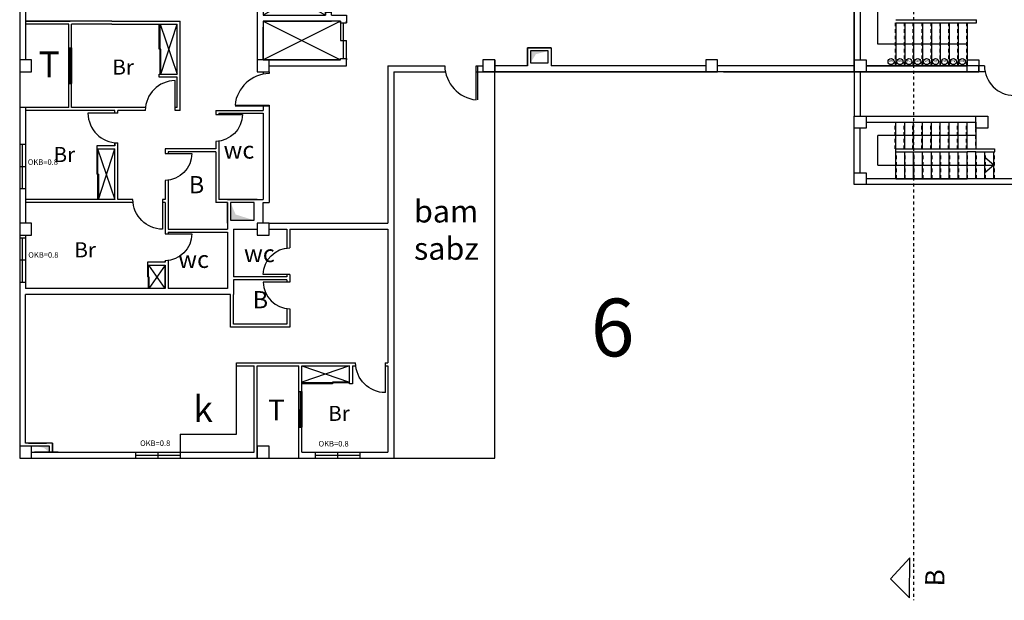
# Model space of a CAD drawing. Units: inches. Extents: x 41 to 2283, y -164 to 605.
# Drawn here: x 1360 to 1393, y 525 to 544 of the extents above; entities that cross this region are included whole.
import ezdxf

# ---------------------------------------------------------------- set-up
doc = ezdxf.new("R2010")
doc.units = ezdxf.units.IN
doc.header["$LTSCALE"] = 0.01
doc.header["$MEASUREMENT"] = 0
doc.linetypes.add('ACAD_ISO02W100', pattern=[15, 12, -3])
doc.linetypes.add('DASHDOTX2', pattern=[2, 1, -0.5, 0, -0.5])
doc.layers.add('1', color=1, linetype='Continuous')
doc.layers.add('door', color=3, linetype='Continuous')
doc.styles.get("Standard").update_dxf_attribs({"font": 'arial.ttf'})

# ---------------------------------------------------------------- blocks, each defined once
blk = doc.blocks.new('jyjtjthjthjtjh')
at = {"color": 30, "lineweight": -2, "true_color": 0xf26722}
for p, q in [((-2421.332, 27.203), (-2421.732, 27.203)), ((-2421.732, 27.203), (-2421.732, 26.803)), ((-2421.332, 26.803), (-2421.332, 27.203)), ((-2421.732, 26.803), (-2421.332, 26.803))]:
    blk.add_line(p, q, dxfattribs=at)
blk = doc.blocks.new('bgfjfykku')
blk.add_line((-2107.179, 3368.685), (-2108.179, 3368.685))
blk.add_arc((-2107.171, 3368.693), 1.008, 180.4369, 269.5631)
blk = doc.blocks.new('nhhyjgtjgutky')
blk.add_line((-2107.11, 3367.585), (-2107.11, 3366.585))
blk.add_arc((-2107.118, 3367.593), 1.008, 270.4369, 359.5631)
blk = doc.blocks.new('hghfykujugt')
blk.add_line((-2041.038, 3369.853), (-2040.138, 3369.853))
blk.add_arc((-2041.058, 3369.833), 0.92, 1.2439, 88.7561)
blk = doc.blocks.new('ththth')
at = {"color": 0, "linetype": 'ByBlock', "lineweight": -2}
for p, q in [((-2282.453, 3393.285), (-2282.353, 3393.285)), ((-2282.403, 3392.084), (-2282.403, 3393.285)), ((-2282.353, 3393.285), (-2282.353, 3392.085)), ((-2282.453, 3392.684), (-2282.453, 3392.084)), ((-2282.453, 3392.084), (-2282.353, 3392.084))]:
    blk.add_line(p, q, dxfattribs=at)
at = {"layer": '1'}
for p, q in [((-2282.403, 3393.285), (-2282.403, 3392.668)), ((-2282.403, 3393.285), (-2282.353, 3393.285)), ((-2282.353, 3393.285), (-2282.353, 3392.258)), ((-2282.453, 3392.084), (-2282.453, 3392.698)), ((-2282.403, 3392.084), (-2282.403, 3392.698)), ((-2282.453, 3392.084), (-2282.403, 3392.084))]:
    blk.add_line(p, q, dxfattribs=at)
for points in [[(-2282.403, 3393.285), (-2282.353, 3393.285), (-2282.403, 3392.698), (-2282.353, 3392.698)], [(-2282.453, 3392.668), (-2282.403, 3392.668), (-2282.453, 3392.084), (-2282.403, 3392.084)]]:
    blk.add_solid(points, dxfattribs=at)
blk = doc.blocks.new('hgthrthryjr')
at = {"layer": '1', "color": 1}
for p, q in [((-1973.785, 3375.964), (-1972.635, 3375.964)), ((-1972.635, 3375.924), (-1973.785, 3375.924))]:
    blk.add_line(p, q, dxfattribs=at)
blk.add_arc((-1972.6, 3375.834), 1.192, 91.6777, 173.7277, dxfattribs=at)
blk = doc.blocks.new('nhikitndtolf')
at = {"layer": '1', "color": 1}
for p, q in [((-2087.979, 3382.735), (-2087.979, 3383.885)), ((-2087.939, 3383.885), (-2087.939, 3382.735))]:
    blk.add_line(p, q, dxfattribs=at)
blk.add_arc((-2087.849, 3383.92), 1.192, 181.6777, 263.7277, dxfattribs=at)
blk = doc.blocks.new('rgregerge')
at = {"color": 40, "true_color": 0xf8d731}
for p, q in [((-1794.805, 4648.772), (-1794.805, 4649.072)), ((-1794.805, 4647.672), (-1794.805, 4648.272)), ((-1797.105, 4647.472), (-1794.805, 4647.472)), ((-1794.305, 4647.422), (-1794.305, 4647.472)), ((-1794.505, 4646.172), (-1797.305, 4646.172)), ((-1794.505, 4646.172), (-1797.305, 4646.172)), ((-1797.105, 4646.172), (-1794.505, 4646.172)), ((-1794.305, 4646.172), (-1794.305, 4646.222))]:
    blk.add_line(p, q, dxfattribs=at)
at = {"layer": 'Defpoints', "color": 0, "linetype": 'ByBlock', "lineweight": -2}
for p, q in [((-1795.005, 4648.872), (-1797.105, 4647.672)), ((-1797.105, 4648.872), (-1795.005, 4647.672)), ((-1795.005, 4648.872), (-1795.005, 4648.272)), ((-1795.005, 4648.872), (-1795.005, 4648.772)), ((-1795.005, 4648.772), (-1794.805, 4648.772)), ((-1794.905, 4648.772), (-1794.905, 4647.772)), ((-1794.805, 4648.272), (-1795.005, 4648.272)), ((-1794.905, 4648.272), (-1794.805, 4648.272)), ((-1795.005, 4647.772), (-1795.005, 4647.672)), ((-1795.005, 4647.722), (-1795.005, 4647.772)), ((-1795.005, 4647.772), (-1794.805, 4647.772)), ((-1795.005, 4647.672), (-1795.005, 4647.722)), ((-1794.505, 4647.472), (-1797.105, 4646.172)), ((-1797.105, 4647.472), (-1794.505, 4646.172)), ((-1794.505, 4647.472), (-1794.505, 4647.422)), ((-1794.505, 4647.422), (-1794.305, 4647.422)), ((-1794.505, 4647.422), (-1794.505, 4646.822)), ((-1794.405, 4646.222), (-1794.405, 4647.422)), ((-1794.505, 4646.822), (-1794.305, 4646.822)), ((-1794.305, 4646.222), (-1794.305, 4646.822)), ((-1794.505, 4646.172), (-1794.505, 4646.222)), ((-1794.505, 4646.222), (-1794.305, 4646.222))]:
    blk.add_line(p, q, dxfattribs=at)
for points in [[(-1794.805, 4648.772), (-1794.805, 4649.072), (-1797.105, 4649.072)], [(-1795.005, 4648.872), (-1797.105, 4648.872), (-1797.105, 4647.672), (-1795.005, 4647.672)], [(-1794.805, 4647.672), (-1794.805, 4648.272)], [(-1794.805, 4647.672), (-1794.305, 4647.672), (-1794.305, 4647.422)], [(-1794.505, 4647.422), (-1794.505, 4647.472), (-1797.105, 4647.472), (-1797.105, 4646.172), (-1794.505, 4646.172), (-1794.505, 4646.222)], [(-1794.505, 4646.172), (-1797.105, 4646.172), (-1797.105, 4647.272)], [(-1794.305, 4646.222), (-1794.305, 4646.172)]]:
    blk.add_lwpolyline(points, dxfattribs=at)
blk = doc.blocks.new('ththethehre')
at = {"color": 0, "linetype": 'ByBlock', "lineweight": -2}
for q in [(-1777.005, 4652.072), (-1777.205, 4645.772)]:
    blk.add_line((-1777.205, 4652.072), q, dxfattribs=at)
at = {"color": 40, "true_color": 0xf8d731}
for p, q in [((-1774.705, 4652.072), (-1777.005, 4652.072)), ((-1774.705, 4651.772), (-1774.705, 4652.072)), ((-1777.005, 4651.872), (-1777.005, 4650.672)), ((-1774.705, 4650.672), (-1774.705, 4651.272)), ((-1777.005, 4650.472), (-1774.705, 4650.472)), ((-1774.205, 4650.422), (-1774.205, 4650.472))]:
    blk.add_line(p, q, dxfattribs=at)
at = {"layer": 'Defpoints', "color": 0, "linetype": 'ByBlock', "lineweight": -2}
for p, q in [((-1774.905, 4651.872), (-1777.005, 4650.672)), ((-1777.005, 4651.872), (-1774.905, 4650.672)), ((-1774.905, 4651.872), (-1774.905, 4651.272)), ((-1774.905, 4651.872), (-1774.905, 4651.772)), ((-1774.905, 4651.772), (-1774.705, 4651.772)), ((-1774.805, 4651.772), (-1774.805, 4650.772)), ((-1774.705, 4651.272), (-1774.905, 4651.272)), ((-1774.805, 4651.272), (-1774.705, 4651.272)), ((-1774.905, 4650.772), (-1774.905, 4650.672)), ((-1774.905, 4650.722), (-1774.905, 4650.772)), ((-1774.905, 4650.772), (-1774.705, 4650.772)), ((-1774.905, 4650.672), (-1774.905, 4650.722)), ((-1774.405, 4650.472), (-1777.005, 4649.172)), ((-1777.005, 4650.472), (-1774.405, 4649.172)), ((-1774.405, 4650.472), (-1774.405, 4650.422)), ((-1774.405, 4650.422), (-1774.205, 4650.422)), ((-1774.405, 4650.422), (-1774.405, 4649.822)), ((-1774.305, 4649.222), (-1774.305, 4650.422)), ((-1774.405, 4649.822), (-1774.205, 4649.822)), ((-1774.205, 4649.222), (-1774.205, 4649.822))]:
    blk.add_line(p, q, dxfattribs=at)
for points in [[(-1774.705, 4651.772), (-1774.705, 4652.072), (-1777.005, 4652.072)], [(-1777.005, 4651.872), (-1777.005, 4650.672)], [(-1774.905, 4651.872), (-1777.005, 4651.872), (-1777.005, 4650.672), (-1774.905, 4650.672)], [(-1774.705, 4650.672), (-1774.705, 4651.272)], [(-1774.705, 4650.672), (-1774.205, 4650.672), (-1774.205, 4650.422)], [(-1774.405, 4650.422), (-1774.405, 4650.472), (-1777.005, 4650.472), (-1777.005, 4649.172), (-1774.405, 4649.172), (-1774.405, 4649.222)]]:
    blk.add_lwpolyline(points, dxfattribs=at)
blk = doc.blocks.new('hyrjyhnjhjy')
at = {"layer": 'Defpoints', "color": 0, "linetype": 'ByBlock', "lineweight": -2}
for p, q in [((-1907.011, 4649.222), (-1907.211, 4649.222)), ((-1907.011, 4649.222), (-1907.011, 4649.172)), ((-1927.111, 4645.969), (-1927.111, 4646.172)), ((-1929.711, 4645.969), (-1927.111, 4645.969))]:
    blk.add_line(p, q, dxfattribs=at)
for name in ['ththethehre', 'rgregerge']:
    blk.add_blockref(name, (-132.806, 0), dxfattribs=at)
blk = doc.blocks.new('dgdfgf')
at = {"color": 0, "linetype": 'ByBlock', "lineweight": -2}
for p, q in [((-2172.416, 4645.772), (-2172.416, 4644.272)), ((-2172.216, 4645.772), (-2172.216, 4644.272)), ((-2166.287, 4645.772), (-2166.287, 4642.372)), ((-2166.087, 4645.772), (-2166.087, 4642.372)), ((-2168.616, 4644.072), (-2168.316, 4644.072)), ((-2168.316, 4644.072), (-2168.316, 4643.172)), ((-2171.616, 4642.622), (-2171.616, 4643.622)), ((-2168.616, 4643.172), (-2168.316, 4643.172)), ((-2168.316, 4643.072), (-2168.616, 4643.072)), ((-2168.316, 4643.172), (-2167.696, 4643.172)), ((-2168.316, 4643.072), (-2167.696, 4643.072)), ((-2166.287, 4642.857), (-2166.287, 4642.372)), ((-2166.087, 4642.878), (-2166.087, 4641.972)), ((-2166.487, 4642.172), (-2171.616, 4642.172)), ((-2166.087, 4641.972), (-2172.016, 4641.972))]:
    blk.add_line(p, q, dxfattribs=at)
for p, q in [((-2167.031, 4645.972), (-2167.031, 4644.972)), ((-2171.016, 4644.072), (-2168.616, 4644.072)), ((-2171.016, 4643.172), (-2168.616, 4643.172)), ((-2171.016, 4643.172), (-2168.616, 4643.172)), ((-2171.016, 4643.072), (-2168.616, 4643.072)), ((-2171.016, 4643.072), (-2168.616, 4643.072)), ((-2171.016, 4642.172), (-2168.616, 4642.172))]:
    blk.add_line(p, q)
at = {"color": 40, "true_color": 0xf8d731}
for p, q in [((-2172.416, 4644.272), (-2168.616, 4644.272)), ((-2172.416, 4644.272), (-2168.316, 4644.272)), ((-2172.416, 4641.972), (-2172.416, 4644.272)), ((-2172.016, 4644.072), (-2168.616, 4644.072)), ((-2172.016, 4644.072), (-2168.616, 4644.072)), ((-2171.016, 4643.172), (-2171.016, 4644.072)), ((-2171.016, 4643.172), (-2171.016, 4644.072)), ((-2170.716, 4643.172), (-2170.716, 4644.072)), ((-2170.716, 4643.172), (-2170.716, 4644.072)), ((-2170.416, 4643.172), (-2170.416, 4644.072)), ((-2170.416, 4643.172), (-2170.416, 4644.072)), ((-2170.116, 4643.172), (-2170.116, 4644.072)), ((-2170.116, 4643.172), (-2170.116, 4644.072)), ((-2169.816, 4643.172), (-2169.816, 4644.072)), ((-2169.816, 4643.172), (-2169.816, 4644.072)), ((-2169.516, 4643.172), (-2169.516, 4644.072)), ((-2169.516, 4643.172), (-2169.516, 4644.072)), ((-2169.216, 4643.172), (-2169.216, 4644.072)), ((-2169.216, 4643.172), (-2169.216, 4644.072)), ((-2168.916, 4643.172), (-2168.916, 4644.072)), ((-2168.916, 4643.172), (-2168.916, 4644.072)), ((-2168.616, 4643.172), (-2168.616, 4644.072)), ((-2168.616, 4643.872), (-2168.616, 4644.072)), ((-2168.616, 4643.172), (-2168.616, 4644.072)), ((-2168.616, 4643.622), (-2168.616, 4644.072)), ((-2172.216, 4642.372), (-2172.216, 4643.872)), ((-2171.016, 4642.172), (-2171.016, 4643.072)), ((-2171.016, 4642.172), (-2171.016, 4643.072)), ((-2170.716, 4642.172), (-2170.716, 4643.072)), ((-2170.716, 4642.172), (-2170.716, 4643.072)), ((-2170.416, 4642.172), (-2170.416, 4643.072)), ((-2170.416, 4642.172), (-2170.416, 4643.072)), ((-2170.116, 4642.172), (-2170.116, 4643.072)), ((-2170.116, 4642.172), (-2170.116, 4643.072)), ((-2169.816, 4642.172), (-2169.816, 4643.072)), ((-2169.816, 4642.172), (-2169.816, 4643.072)), ((-2169.516, 4642.172), (-2169.516, 4643.072)), ((-2169.516, 4642.172), (-2169.516, 4643.072)), ((-2169.216, 4642.172), (-2169.216, 4643.072)), ((-2169.216, 4642.172), (-2169.216, 4643.072)), ((-2168.916, 4642.172), (-2168.916, 4643.072)), ((-2168.916, 4642.172), (-2168.916, 4643.072)), ((-2168.616, 4642.172), (-2168.616, 4643.072)), ((-2168.616, 4642.172), (-2168.616, 4643.072)), ((-2168.316, 4642.172), (-2168.316, 4643.072)), ((-2168.016, 4642.172), (-2168.016, 4643.072)), ((-2167.716, 4642.172), (-2167.716, 4643.072)), ((-2168.616, 4642.172), (-2168.616, 4642.372)), ((-2168.616, 4642.172), (-2168.616, 4642.372)), ((-2168.616, 4642.172), (-2172.016, 4642.172))]:
    blk.add_line(p, q, dxfattribs=at)
at = {"color": 40, "linetype": 'ACAD_ISO02W100', "true_color": 0xf8d731}
for p, q in [((-2171.036, 4643.172), (-2171.036, 4644.072)), ((-2170.736, 4643.172), (-2170.736, 4644.072)), ((-2170.436, 4643.172), (-2170.436, 4644.072)), ((-2170.136, 4643.172), (-2170.136, 4644.072)), ((-2169.836, 4643.172), (-2169.836, 4644.072)), ((-2169.536, 4643.172), (-2169.536, 4644.072)), ((-2169.236, 4643.172), (-2169.236, 4644.072)), ((-2168.936, 4643.172), (-2168.936, 4644.072)), ((-2168.636, 4643.172), (-2168.636, 4644.072)), ((-2168.336, 4644.072), (-2168.336, 4643.172)), ((-2170.996, 4642.172), (-2170.996, 4643.072)), ((-2170.696, 4642.172), (-2170.696, 4643.072)), ((-2170.396, 4642.172), (-2170.396, 4643.072)), ((-2170.096, 4642.172), (-2170.096, 4643.072)), ((-2169.796, 4642.172), (-2169.796, 4643.072)), ((-2169.496, 4642.172), (-2169.496, 4643.072)), ((-2169.196, 4642.172), (-2169.196, 4643.072)), ((-2168.896, 4642.172), (-2168.896, 4643.072)), ((-2168.596, 4642.172), (-2168.596, 4643.072)), ((-2168.296, 4642.172), (-2168.296, 4643.072)), ((-2167.996, 4642.172), (-2167.996, 4643.072)), ((-2167.696, 4642.172), (-2167.696, 4643.072))]:
    blk.add_line(p, q, dxfattribs=at)
at = {"lineweight": -2}
for p, q in [((-2168.316, 4643.622), (-2171.616, 4643.622)), ((-2167.716, 4642.622), (-2168.016, 4642.88)), ((-2171.616, 4642.622), (-2167.716, 4642.622)), ((-2167.716, 4642.622), (-2168.016, 4642.369))]:
    blk.add_line(p, q, dxfattribs=at)
blk.add_arc((-2167.023, 4645.98), 1.008, 180.4369, 269.5631)
at = {"layer": 'Defpoints', "color": 0, "linetype": 'ACAD_ISO02W100', "lineweight": -2}
for p, q in [((-2171.016, 4643.072), (-2171.016, 4643.172)), ((-2167.696, 4643.172), (-2167.696, 4643.072))]:
    blk.add_line(p, q, dxfattribs=at)
at = {"color": 30, "lineweight": -2, "true_color": 0xf26722, "xscale": -1, "rotation": 180}
for p in [(249.316, 4671.075), (253.416, 4671.075), (249.316, 4669.175), (255.245, 4669.175)]:
    blk.add_blockref('jyjtjthjthjtjh', p, dxfattribs=at)
blk = doc.blocks.new('bnggfhbhfg')
for p, q in [((-6310.474, -1571.742), (-6311.106, -1572.379)), ((-6310.474, -1571.742), (-6311.106, -1572.379)), ((-6310.474, -1571.742), (-6311.106, -1572.379)), ((-6310.474, -1571.742), (-6311.106, -1572.379)), ((-6310.474, -1571.742), (-6310.463, -1573.085)), ((-6310.474, -1571.742), (-6310.463, -1573.085)), ((-6310.474, -1571.742), (-6310.463, -1573.085)), ((-6310.474, -1571.742), (-6310.463, -1573.085)), ((-6311.106, -1572.379), (-6310.463, -1573.085)), ((-6311.106, -1572.379), (-6310.463, -1573.085)), ((-6311.106, -1572.379), (-6310.463, -1573.085)), ((-6311.106, -1572.379), (-6310.463, -1573.085)), ((-6311.082, -1610.378), (-6310.44, -1609.672)), ((-6311.082, -1610.378), (-6310.44, -1609.672)), ((-6311.082, -1610.378), (-6310.44, -1609.672)), ((-6311.082, -1610.378), (-6310.44, -1609.672)), ((-6310.45, -1611.015), (-6310.44, -1609.672)), ((-6310.45, -1611.015), (-6310.44, -1609.672)), ((-6310.45, -1611.015), (-6310.44, -1609.672)), ((-6310.45, -1611.015), (-6310.44, -1609.672)), ((-6310.45, -1611.015), (-6311.082, -1610.378)), ((-6310.45, -1611.015), (-6311.082, -1610.378)), ((-6310.45, -1611.015), (-6311.082, -1610.378)), ((-6310.45, -1611.015), (-6311.082, -1610.378))]:
    blk.add_line(p, q)
at = {"linetype": 'DASHDOTX2'}
blk.add_line((-6310.31, -1571.675), (-6310.31, -1611.097), dxfattribs=at)
at = {"char_height": 0.6472, "attachment_point": 3, "rotation": 88.5956}
for insert in [(-6309.934, -1572.146), (-6309.91, -1610.041)]:
    blk.add_mtext_dynamic_manual_height_columns('B  ', width=1.01089, gutter_width=3.236, heights=[0], dxfattribs=dict(at, insert=insert))

msp = doc.modelspace()

# ---------------------------------------------------------------- hatches: boundary and pattern name
h = msp.add_hatch(color=256)
h.dxf.hatch_style = 1
h.paths.add_polyline_path([(1377.291, 543.13), (1377.71, 543.241), (1377.11, 543.241), (1377.11, 542.841)])
h = msp.add_hatch(color=256)
h.dxf.hatch_style = 1
h.paths.add_polyline_path([(1367.18, 537.737), (1367.01, 538.139), (1367.01, 537.539), (1367.81, 537.539)])
h = msp.add_hatch(color=256)
h.dxf.hatch_style = 1
h.paths.add_polyline_path([(1360.714, 529.889), (1360.41, 529.941), (1360.91, 529.941), (1360.91, 529.739)])

# ---------------------------------------------------------------- linework, layer by layer
for p, q in [((1359.91, 555.541), (1359.91, 529.541)), ((1389.41, 544.291), (1391.81, 544.291)), ((1389.41, 544.191), (1392.13, 544.191)), ((1375.91, 529.541), (1375.91, 542.541)), ((1365.141, 541.241), (1365.141, 542.241)), ((1360.11, 537.041), (1360.11, 535.241)), ((1367.21, 532.741), (1371.222, 532.741)), ((1367.21, 530.341), (1367.21, 532.741)), ((1367.41, 532.641), (1367.81, 532.641)), ((1367.91, 532.641), (1369.31, 532.641)), ((1369.41, 532.641), (1371.02, 532.641)), ((1371.12, 532.641), (1371.228, 532.644)), ((1372.222, 532.741), (1372.31, 532.741)), ((1372.222, 532.641), (1372.31, 532.641)), ((1365.31, 530.341), (1366.71, 530.341)), ((1366.71, 530.341), (1367.21, 530.341)), ((1359.91, 529.541), (1375.91, 529.541)), ((1360.31, 529.741), (1367.81, 529.741)), ((1369.41, 529.741), (1372.31, 529.741))]:
    msp.add_line(p, q)
at = {"color": 40, "true_color": 0xf8d731}
for p, q in [((1367.91, 549.041), (1367.91, 542.541)), ((1388.21, 545.541), (1388.21, 542.941)), ((1389.41, 544.191), (1389.41, 542.741)), ((1389.71, 544.191), (1389.71, 542.741)), ((1390.01, 544.191), (1390.01, 542.741)), ((1390.31, 544.191), (1390.31, 542.741)), ((1390.61, 544.191), (1390.61, 542.741)), ((1390.91, 544.191), (1390.91, 542.741)), ((1391.21, 544.191), (1391.21, 542.741)), ((1391.51, 544.191), (1391.51, 542.741)), ((1391.81, 544.191), (1391.81, 542.741)), ((1388.01, 542.541), (1392.21, 542.541)), ((1388.01, 542.541), (1392.21, 542.541)), ((1388.01, 542.541), (1392.21, 542.541)), ((1388.41, 542.741), (1391.81, 542.741)), ((1388.41, 542.741), (1391.81, 542.741)), ((1388.41, 542.741), (1391.81, 542.741)), ((1388.41, 542.741), (1391.81, 542.741)), ((1388.41, 542.741), (1391.81, 542.741)), ((1392.21, 542.541), (1392.21, 542.741))]:
    msp.add_line(p, q, dxfattribs=at)
at = {"color": 0, "linetype": 'ByBlock', "lineweight": -2}
for p, q in [((1388.01, 542.941), (1388.01, 548.841)), ((1360.11, 548.641), (1360.11, 542.941)), ((1363.01, 544.241), (1360.11, 544.241)), ((1360.11, 544.241), (1361.61, 544.241)), ((1361.56, 544.141), (1360.11, 544.141)), ((1361.56, 541.341), (1361.56, 544.141)), ((1363.01, 544.141), (1361.66, 544.141)), ((1361.66, 541.341), (1361.66, 544.141)), ((1363.01, 544.241), (1365.31, 544.241)), ((1363.01, 544.141), (1365.21, 544.141)), ((1364.61, 543.298), (1364.61, 544.141)), ((1364.635, 542.455), (1364.635, 544.141)), ((1364.635, 544.141), (1365.21, 542.455)), ((1364.66, 542.455), (1365.21, 544.141)), ((1365.21, 542.455), (1365.21, 544.141)), ((1365.31, 541.241), (1365.31, 544.241)), ((1391.81, 544.291), (1392.13, 544.291)), ((1364.66, 543.298), (1364.61, 543.298)), ((1364.66, 542.455), (1364.66, 543.298)), ((1377.01, 542.741), (1377.01, 543.341)), ((1377.01, 543.341), (1377.81, 543.341)), ((1377.81, 543.341), (1377.81, 542.741)), ((1377.11, 542.841), (1377.71, 542.841)), ((1377.11, 542.841), (1377.71, 542.841)), ((1364.61, 542.355), (1364.61, 542.455)), ((1364.61, 542.455), (1365.21, 542.455)), ((1368.11, 542.541), (1368.11, 542.458)), ((1368.11, 542.541), (1368.11, 542.458)), ((1368.31, 542.541), (1368.31, 542.481)), ((1372.31, 542.741), (1374.221, 542.741)), ((1372.31, 542.741), (1372.31, 537.441)), ((1372.31, 542.741), (1372.31, 537.441)), ((1372.51, 542.541), (1374.244, 542.541)), ((1372.51, 542.541), (1372.51, 529.741)), ((1372.51, 542.541), (1372.51, 529.541)), ((1375.282, 542.741), (1375.51, 542.741)), ((1375.282, 542.541), (1375.51, 542.541)), ((1375.71, 542.541), (1383.41, 542.541)), ((1383.61, 542.541), (1391.11, 542.541)), ((1365.21, 542.355), (1364.61, 542.355)), ((1365.21, 541.341), (1365.21, 542.355)), ((1368.11, 541.42), (1368.11, 541.341)), ((1368.11, 541.42), (1368.11, 541.241)), ((1368.31, 541.42), (1368.31, 538.141)), ((1361.56, 541.341), (1359.91, 541.341)), ((1360.11, 541.341), (1360.11, 537.441)), ((1363.11, 541.241), (1360.11, 541.241)), ((1364.146, 541.341), (1361.66, 541.341)), ((1364.146, 541.341), (1363.01, 541.341)), ((1363.11, 541.241), (1363.01, 541.241)), ((1363.11, 541.145), (1363.11, 541.241)), ((1363.21, 541.145), (1363.21, 541.241)), ((1364.141, 541.241), (1363.21, 541.241)), ((1364.141, 541.241), (1363.21, 541.241)), ((1365.21, 541.341), (1365.141, 541.341)), ((1365.31, 541.241), (1365.141, 541.241)), ((1366.51, 541.241), (1368.11, 541.241)), ((1366.51, 541.241), (1366.51, 541.097)), ((1366.61, 541.141), (1366.61, 541.097)), ((1366.61, 541.141), (1368.11, 541.141)), ((1366.61, 541.141), (1366.61, 541.097)), ((1368.11, 541.141), (1368.11, 538.241)), ((1360.11, 540.095), (1359.91, 540.095)), ((1360.01, 538.595), (1360.01, 540.095)), ((1363.11, 540.05), (1363.11, 540.15)), ((1363.11, 540.15), (1363.11, 540.05)), ((1363.21, 538.241), (1363.21, 540.145)), ((1366.51, 540.197), (1366.51, 539.941)), ((1366.61, 540.204), (1366.61, 538.241)), ((1366.61, 540.204), (1366.61, 539.941)), ((1363.11, 540.05), (1362.51, 540.05)), ((1362.51, 540.05), (1362.51, 539.95)), ((1362.51, 539.95), (1363.11, 539.95)), ((1362.51, 539.95), (1362.51, 539.096)), ((1362.535, 539.95), (1362.535, 538.241)), ((1362.535, 539.95), (1363.11, 538.241)), ((1362.56, 538.241), (1363.11, 539.95)), ((1363.11, 538.241), (1363.11, 539.95)), ((1366.51, 539.941), (1364.81, 539.941)), ((1364.81, 539.941), (1364.81, 539.784)), ((1366.51, 539.841), (1364.91, 539.841)), ((1364.91, 539.841), (1364.91, 539.784)), ((1366.51, 539.841), (1366.51, 538.141)), ((1360.11, 539.345), (1359.91, 539.345)), ((1362.56, 539.096), (1362.51, 539.096)), ((1362.56, 539.096), (1362.56, 538.241)), ((1364.81, 538.884), (1364.81, 538.241)), ((1364.91, 538.892), (1364.91, 538.241)), ((1360.11, 538.595), (1359.91, 538.595)), ((1363.11, 538.241), (1360.11, 538.241)), ((1363.727, 538.141), (1360.11, 538.141)), ((1363.722, 538.241), (1363.21, 538.241)), ((1364.81, 538.241), (1364.722, 538.241)), ((1364.81, 538.141), (1364.722, 538.141)), ((1364.81, 538.141), (1364.81, 537.082)), ((1364.91, 538.241), (1364.91, 537.241)), ((1366.91, 538.141), (1366.51, 538.141)), ((1366.91, 538.241), (1366.61, 538.241)), ((1366.91, 538.241), (1367.91, 538.241)), ((1367.91, 538.241), (1366.91, 538.241)), ((1366.91, 537.441), (1366.91, 538.141)), ((1366.91, 538.141), (1366.91, 537.241)), ((1367.91, 538.241), (1367.91, 538.241)), ((1367.91, 538.241), (1368.11, 538.241)), ((1368.11, 537.441), (1368.11, 538.141)), ((1368.11, 538.141), (1368.31, 538.141)), ((1366.91, 537.441), (1366.91, 537.441)), ((1366.91, 537.441), (1366.91, 537.441)), ((1367.91, 537.441), (1367.91, 537.441)), ((1368.31, 537.441), (1367.91, 537.441)), ((1367.91, 537.441), (1367.91, 537.441)), ((1367.91, 537.441), (1367.91, 537.441)), ((1367.91, 537.441), (1367.91, 537.441)), ((1368.31, 537.441), (1372.31, 537.441)), ((1364.91, 537.241), (1366.91, 537.241)), ((1364.91, 537.141), (1364.91, 537.082)), ((1364.91, 537.141), (1366.91, 537.141)), ((1366.91, 537.141), (1366.91, 535.241)), ((1367.11, 537.241), (1367.11, 535.641)), ((1367.11, 537.241), (1367.91, 537.241)), ((1368.31, 537.241), (1368.91, 537.241)), ((1368.91, 537.241), (1368.91, 536.61)), ((1369.01, 537.241), (1372.31, 537.241)), ((1369.01, 537.241), (1369.01, 536.618)), ((1372.31, 537.241), (1372.31, 532.741)), ((1372.31, 537.241), (1372.31, 532.741)), ((1360.11, 536.945), (1359.91, 536.945)), ((1360.01, 535.445), (1360.01, 536.945)), ((1360.11, 536.195), (1359.91, 536.195)), ((1364.81, 536.128), (1364.21, 536.128)), ((1364.21, 536.128), (1364.21, 535.635)), ((1364.81, 536.182), (1364.81, 536.128)), ((1364.81, 536.128), (1364.81, 536.182)), ((1364.91, 536.189), (1364.91, 535.241)), ((1364.21, 536.028), (1364.81, 536.028)), ((1364.235, 536.028), (1364.235, 535.241)), ((1364.81, 536.028), (1364.26, 535.241)), ((1364.81, 535.241), (1364.26, 536.028)), ((1364.81, 536.028), (1364.81, 535.241)), ((1364.81, 535.241), (1364.81, 536.028)), ((1364.26, 535.635), (1364.21, 535.635)), ((1364.26, 535.635), (1364.26, 535.241)), ((1368.91, 535.641), (1367.11, 535.641)), ((1367.11, 535.541), (1367.11, 535.041)), ((1368.91, 535.541), (1367.11, 535.541)), ((1368.91, 535.718), (1368.91, 535.641)), ((1368.91, 535.541), (1368.91, 535.464)), ((1369.01, 535.718), (1369.01, 535.63)), ((1369.01, 535.63), (1369.01, 535.464)), ((1360.11, 535.445), (1359.91, 535.445)), ((1364.81, 535.241), (1360.11, 535.241)), ((1366.91, 535.241), (1364.91, 535.241)), ((1367.01, 535.041), (1360.11, 535.041)), ((1367.01, 533.941), (1367.01, 535.041)), ((1367.11, 534.041), (1367.11, 535.041)), ((1368.91, 534.571), (1368.91, 534.041)), ((1369.01, 534.564), (1369.01, 533.941)), ((1369.01, 533.941), (1367.01, 533.941)), ((1368.91, 534.041), (1367.11, 534.041)), ((1367.21, 532.741), (1367.31, 532.741)), ((1367.21, 532.641), (1367.81, 532.641)), ((1367.81, 529.741), (1367.81, 532.641)), ((1367.91, 529.541), (1367.91, 532.641)), ((1369.31, 529.541), (1369.31, 532.641)), ((1369.41, 529.741), (1369.41, 532.641)), ((1369.41, 532.641), (1371.02, 532.091)), ((1371.02, 532.641), (1369.41, 532.091)), ((1371.02, 532.041), (1371.02, 532.641)), ((1371.12, 532.641), (1371.12, 532.041)), ((1372.31, 532.641), (1372.31, 529.741)), ((1372.31, 532.641), (1372.31, 529.741)), ((1371.02, 532.066), (1369.41, 532.066)), ((1370.442, 532.041), (1369.41, 532.041)), ((1371.02, 532.091), (1370.442, 532.091)), ((1370.442, 532.091), (1370.442, 532.041)), ((1371.12, 532.041), (1371.02, 532.041)), ((1365.31, 530.341), (1365.31, 529.741)), ((1360.21, 530.041), (1360.81, 530.041)), ((1361.01, 530.041), (1361.01, 529.741)), ((1361.21, 529.741), (1360.41, 529.741)), ((1363.81, 529.741), (1363.81, 529.541)), ((1363.81, 529.641), (1365.31, 529.641)), ((1364.56, 529.741), (1364.56, 529.541)), ((1365.31, 529.741), (1365.31, 529.541))]:
    msp.add_line(p, q, dxfattribs=at)
at = {"lineweight": -2}
for p, q in [((1388.81, 543.469), (1388.81, 545.016)), ((1389.41, 543.469), (1388.81, 543.469)), ((1391.81, 543.469), (1389.41, 543.469)), ((1375.91, 542.941), (1375.91, 542.541))]:
    msp.add_line(p, q, dxfattribs=at)
at = {"color": 40, "linetype": 'ACAD_ISO02W100', "true_color": 0xf8d731}
for p, q in [((1389.39, 544.191), (1389.39, 542.741)), ((1389.69, 544.191), (1389.69, 542.741)), ((1389.99, 544.191), (1389.99, 542.741)), ((1390.29, 544.191), (1390.29, 542.741)), ((1390.59, 544.191), (1390.59, 542.741)), ((1390.89, 544.191), (1390.89, 542.741)), ((1391.19, 544.191), (1391.19, 542.741)), ((1391.49, 544.191), (1391.49, 542.741)), ((1391.79, 544.191), (1391.79, 542.741))]:
    msp.add_line(p, q, dxfattribs=at)
at = {"color": 0, "lineweight": -2}
for p, q in [((1392.417, 542.541), (1375.51, 542.541)), ((1377.01, 542.741), (1375.91, 542.741)), ((1383.01, 542.741), (1377.81, 542.741)), ((1388.01, 542.741), (1383.41, 542.741)), ((1392.395, 542.741), (1388.41, 542.741)), ((1392.395, 542.741), (1388.41, 542.741))]:
    msp.add_line(p, q, dxfattribs=at)
for centre in [(1389.25, 542.879), (1389.55, 542.879), (1389.85, 542.879), (1390.15, 542.879), (1390.45, 542.879), (1390.75, 542.879), (1391.05, 542.879), (1391.35, 542.879), (1391.65, 542.879)]:
    msp.add_circle(centre, 0.101)
msp.add_arc((1365.148, 541.233), 1.008, 90.4369, 179.5631)
at = {"layer": 'Defpoints', "color": 0, "linetype": 'ByBlock', "lineweight": -2}
msp.add_line((1392.13, 544.191), (1392.13, 544.291), dxfattribs=at)
at = {"layer": 'Defpoints', "color": 1, "linetype": 'ByBlock', "lineweight": -2}
for points in [[(1377.81, 543.341), (1377.01, 543.341), (1377.01, 542.741)], [(1367.91, 538.241), (1366.91, 538.241)], [(1366.91, 538.141), (1366.91, 537.441)], [(1367.91, 537.441), (1367.91, 537.441)]]:
    msp.add_lwpolyline(points, dxfattribs=at)
for points in [[(1377.71, 543.241), (1377.11, 543.241), (1377.11, 542.841), (1377.71, 542.841)], [(1367.81, 538.141), (1367.01, 538.141), (1367.01, 537.541), (1367.81, 537.541)]]:
    msp.add_lwpolyline(points, close=True, dxfattribs=at)
at = {"layer": 'door', "color": 1, "linetype": 'ByBlock', "lineweight": -2}
for p, q in [((1369.86, 529.741), (1369.86, 529.541)), ((1369.86, 529.641), (1371.36, 529.641)), ((1370.61, 529.741), (1370.61, 529.541)), ((1371.36, 529.741), (1371.36, 529.541))]:
    msp.add_line(p, q, dxfattribs=at)
for points in [[(1361.01, 529.741), (1361.01, 530.041), (1360.11, 530.041), (1360.11, 535.041)], [(1360.41, 529.741), (1360.91, 529.741), (1360.91, 529.941), (1360.31, 529.941), (1360.31, 529.941)]]:
    msp.add_lwpolyline(points, dxfattribs=at)

# ---------------------------------------------------------------- block references
msp.add_blockref('bnggfhbhfg', (7700.32, 2135.85))
at = {"color": 0, "linetype": 'ByBlock', "lineweight": -2}
for name, p in [('ththth', (3644.013, -2849.944)), ('hgthrthryjr', (3340.945, -2834.544)), ('nhikitndtolf', (3463.261, -2841.144)), ('bgfjfykku', (3470.389, -2827.54)), ('ththth', (3651.763, -2861.507))]:
    msp.add_blockref(name, p, dxfattribs=at)
at = {"color": 30, "lineweight": -2, "true_color": 0xf26722}
for p in [(3781.642, 515.738), (3789.642, 515.738), (3797.242, 515.738), (3804.742, 515.738), (3781.642, 510.238), (3789.642, 510.238), (3789.642, 510.238), (3789.642, 510.238), (3781.642, 502.738), (3789.642, 502.738)]:
    msp.add_blockref('jyjtjthjthjtjh', p, dxfattribs=at)
at = {"color": 30, "lineweight": -2, "true_color": 0xf26722, "xscale": -1}
for p in [(-1033.322, 515.738), (-1029.522, 515.738)]:
    msp.add_blockref('jyjtjthjthjtjh', p, dxfattribs=at)
at = {"color": 0, "linetype": 'ByBlock', "lineweight": -2, "xscale": -1, "rotation": 180}
for p in [(3407.548, 3910.949), (3405.848, 3909.637), (3405.848, 3906.935)]:
    msp.add_blockref('hghfykujugt', p, dxfattribs=at)
at = {"color": 0, "linetype": 'ByBlock', "lineweight": -2, "xscale": -1}
for name, p in [('nhhyjgtjgutky', (-742.388, -2829.344)), ('hghfykujugt', (-672.029, -2834.135)), ('nhhyjgtjgutky', (-734.888, -2834.844))]:
    msp.add_blockref(name, p, dxfattribs=at)
at = {"color": 0, "linetype": 'ByBlock', "lineweight": -2, "rotation": 180}
msp.add_blockref('hghfykujugt', (-672.029, 3905.316), dxfattribs=at)
at = {"layer": 'Defpoints', "color": 0, "linetype": 'ByBlock', "lineweight": -2}
for name, p in [('hyrjyhnjhjy', (3298.021, -4103.231)), ('dgdfgf', (3560.426, -4103.231))]:
    msp.add_blockref(name, p, dxfattribs=at)

# ---------------------------------------------------------------- texts
at = {"color": 0, "linetype": 'ByBlock', "lineweight": -2}
msp.add_text('6', height=1.944, dxfattribs=at).set_placement((1379.14, 532.961))
at = {"color": 0, "linetype": 'ByBlock', "lineweight": -2, "attachment_point": 1}
for s, width, gutter_width, insert, char_height in [('T', 3.92957, 4.371, (1360.545, 543.223), 0.874), ('Br', 3.04501, 2.542, (1363.031, 542.951), 0.5085), ('Br', 3.04501, 2.542, (1361.05, 540.008), 0.5085), ('wc', 3.46808, 2.896, (1366.774, 540.196), 0.5791), ('OKB=0.8', 1.11857, 0.934, (1360.182, 539.594), 0.1868), ('B', 2.69295, 4.371, (1365.605, 539.029), 0.579), ('bam sabz', 3.18279, 3.764, (1373.187, 538.22), 0.7528), ('Br', 3.04501, 2.542, (1361.751, 536.802), 0.5085), ('OKB=0.8', 1.11857, 0.934, (1360.199, 536.468), 0.1868), ('wc', 3.46808, 2.896, (1367.463, 536.712), 0.5791), ('wc', 3.46808, 2.896, (1365.248, 536.517), 0.5791), ('B', 2.69295, 4.371, (1367.756, 535.158), 0.579), ('k', 3.92957, 4.371, (1365.757, 531.627), 0.874), ('T', 3.11939, 3.47, (1368.272, 531.506), 0.694), ('Br', 3.04501, 2.542, (1370.299, 531.297), 0.5085), ('OKB=0.8', 1.11857, 0.934, (1363.964, 530.133), 0.1868), ('OKB=0.8', 1.11857, 0.934, (1369.972, 530.116), 0.1868)]:
    msp.add_mtext_dynamic_manual_height_columns(s, width=width, gutter_width=gutter_width, heights=[0], dxfattribs=dict(at, insert=insert, char_height=char_height))
at = {"char_height": 0.116, "attachment_point": 1, "rotation": 90}
for s, insert in [('9', (1389.19, 542.854)), ('8', (1389.49, 542.854)), ('7', (1389.79, 542.854)), ('6', (1390.09, 542.854)), ('5', (1390.39, 542.854)), ('4', (1390.69, 542.854)), ('3', (1390.99, 542.854)), ('2\\P ', (1391.29, 542.854)), ('1', (1391.59, 542.854))]:
    msp.add_mtext_dynamic_manual_height_columns(s, width=0.62568, gutter_width=0.578, heights=[0], dxfattribs=dict(at, insert=insert))

doc.saveas('drawing.dxf')
